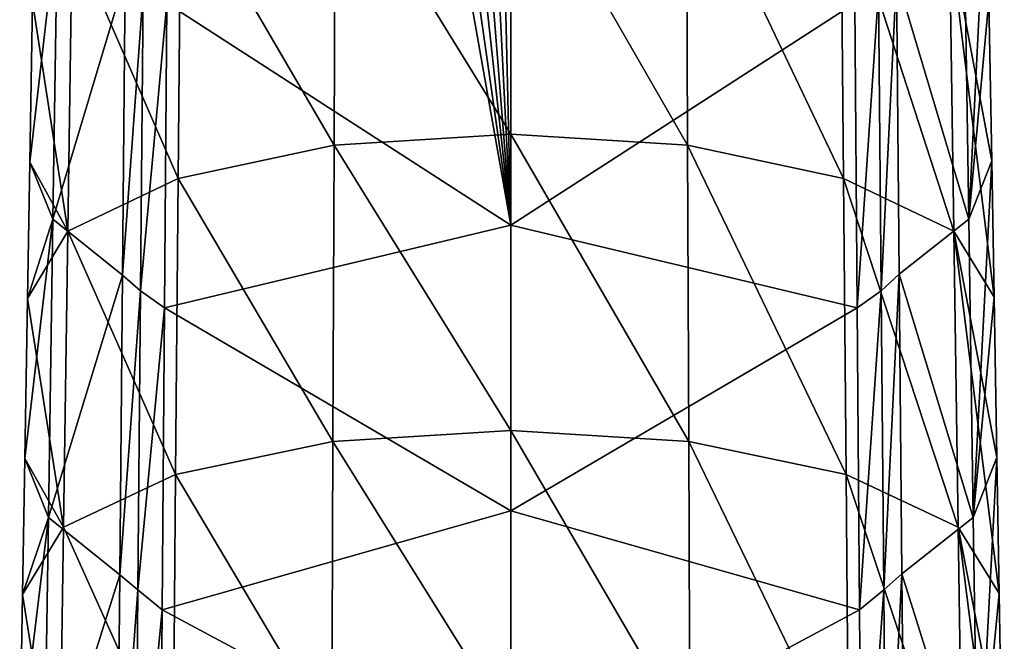
# Model space of a CAD drawing. Units: millimetres. Extents: x -57 to 57, y -58 to 193.
# Drawn here: x -15 to 15, y 144 to 162 of the extents above; entities that cross this region are included whole.
import ezdxf

# ---------------------------------------------------------------- set-up
doc = ezdxf.new("R2010")
doc.units = ezdxf.units.MM
doc.header["$LTSCALE"] = 65.185185
for name, color, linetype in [('731', 7, 'CONTINUOUS'), ('734', 7, 'CONTINUOUS'), ('737', 7, 'CONTINUOUS'), ('746', 7, 'CONTINUOUS'), ('757', 7, 'CONTINUOUS'), ('760', 7, 'CONTINUOUS'), ('763', 7, 'CONTINUOUS'), ('772', 7, 'CONTINUOUS')]:
    doc.layers.add(name, color=color, linetype=linetype)

msp = doc.modelspace()

# ---------------------------------------------------------------- linework, layer by layer
at = {"layer": '731', "linetype": 'Continuous'}
for points in [[(-11.019, 162.99, -43.647), (-11.636, 154.493, -39.72), (-11.554, 163.415, -43.09), (-11.019, 162.99, -43.647)], [(-11.096, 154.03, -40.251), (-11.636, 154.493, -39.72), (-11.019, 162.99, -43.647), (-11.096, 154.03, -40.251)], [(-10.306, 162.644, -44.02), (-11.096, 154.03, -40.251), (-11.019, 162.99, -43.647), (-10.306, 162.644, -44.02)], [(-10.377, 153.519, -40.542), (-11.096, 154.03, -40.251), (-10.306, 162.644, -44.02), (-10.377, 153.519, -40.542)], [(-11.096, 154.03, -40.251), (-11.718, 145.516, -36.331), (-11.636, 154.493, -39.72), (-11.096, 154.03, -40.251)], [(-11.172, 145.07, -36.856), (-11.718, 145.516, -36.331), (-11.096, 154.03, -40.251), (-11.172, 145.07, -36.856)], [(-10.377, 153.519, -40.542), (-11.172, 145.07, -36.856), (-11.096, 154.03, -40.251), (-10.377, 153.519, -40.542)], [(-10.446, 144.471, -37.09), (-11.172, 145.07, -36.856), (-10.377, 153.519, -40.542), (-10.446, 144.471, -37.09)], [(-11.172, 145.07, -36.856), (-11.803, 136.486, -32.923), (-11.718, 145.516, -36.331), (-11.172, 145.07, -36.856)], [(-11.248, 136.11, -33.461), (-11.803, 136.486, -32.923), (-11.172, 145.07, -36.856), (-11.248, 136.11, -33.461)], [(-10.446, 144.471, -37.09), (-11.248, 136.11, -33.461), (-11.172, 145.07, -36.856), (-10.446, 144.471, -37.09)], [(-10.512, 135.731, -33.754), (-11.248, 136.11, -33.461), (-10.446, 144.471, -37.09), (-10.512, 135.731, -33.754)]]:
    msp.add_3dface(points, dxfattribs=at)
at = {"layer": '734', "linetype": 'Continuous'}
for points in [[(-14.326, 162.691, -32.489), (-13.582, 165.109, -38.413), (-14.409, 157.885, -30.547), (-14.326, 162.691, -32.489)], [(-14.409, 157.885, -30.547), (-13.582, 165.109, -38.413), (-13.719, 156.175, -34.953), (-14.409, 157.885, -30.547)], [(-13.582, 165.109, -38.413), (-11.554, 163.415, -43.09), (-13.719, 156.175, -34.953), (-13.582, 165.109, -38.413)], [(-11.554, 163.415, -43.09), (-11.636, 154.493, -39.72), (-13.719, 156.175, -34.953), (-11.554, 163.415, -43.09)], [(-14.409, 157.885, -30.547), (-13.719, 156.175, -34.953), (-14.479, 153.802, -28.898), (-14.409, 157.885, -30.547)], [(-14.479, 153.802, -28.898), (-13.719, 156.175, -34.953), (-14.562, 149.003, -26.959), (-14.479, 153.802, -28.898)], [(-14.562, 149.003, -26.959), (-13.719, 156.175, -34.953), (-13.856, 147.236, -31.505), (-14.562, 149.003, -26.959)], [(-13.719, 156.175, -34.953), (-11.636, 154.493, -39.72), (-13.856, 147.236, -31.505), (-13.719, 156.175, -34.953)], [(-11.636, 154.493, -39.72), (-11.718, 145.516, -36.331), (-13.856, 147.236, -31.505), (-11.636, 154.493, -39.72)], [(-14.562, 149.003, -26.959), (-13.856, 147.236, -31.505), (-14.632, 144.927, -25.312), (-14.562, 149.003, -26.959)], [(-14.632, 144.927, -25.312), (-13.856, 147.236, -31.505), (-14.714, 140.136, -23.376), (-14.632, 144.927, -25.312)], [(-14.714, 140.136, -23.376), (-13.856, 147.236, -31.505), (-13.993, 138.293, -28.068), (-14.714, 140.136, -23.376)], [(-13.856, 147.236, -31.505), (-11.718, 145.516, -36.331), (-13.993, 138.293, -28.068), (-13.856, 147.236, -31.505)], [(-11.718, 145.516, -36.331), (-11.803, 136.486, -32.923), (-13.993, 138.293, -28.068), (-11.718, 145.516, -36.331)]]:
    msp.add_3dface(points, dxfattribs=at)
at = {"layer": '737', "linetype": 'Continuous'}
for points in [[(-0.423, 164.357, -47.178), (0, 155.992, -43.803), (-0.655, 164.285, -47.142), (-0.423, 164.357, -47.178)], [(-0.204, 164.446, -47.218), (0, 155.992, -43.803), (-0.423, 164.357, -47.178), (-0.204, 164.446, -47.218)], [(0, 164.551, -47.262), (0, 155.992, -43.803), (-0.204, 164.446, -47.218), (0, 164.551, -47.262)], [(0, 155.992, -43.803), (-10.306, 162.644, -44.02), (-1.445, 164.167, -47.048), (0, 155.992, -43.803)], [(-1.17, 164.187, -47.076), (0, 155.992, -43.803), (-1.445, 164.167, -47.048), (-1.17, 164.187, -47.076)], [(-0.903, 164.229, -47.108), (0, 155.992, -43.803), (-1.17, 164.187, -47.076), (-0.903, 164.229, -47.108)], [(-0.655, 164.285, -47.142), (0, 155.992, -43.803), (-0.903, 164.229, -47.108), (-0.655, 164.285, -47.142)], [(-10.377, 153.519, -40.542), (-10.306, 162.644, -44.02), (0, 155.992, -43.803), (-10.377, 153.519, -40.542)], [(0, 147.433, -40.345), (-10.377, 153.519, -40.542), (0, 155.992, -43.803), (0, 147.433, -40.345)], [(-10.446, 144.471, -37.09), (-10.377, 153.519, -40.542), (0, 147.433, -40.345), (-10.446, 144.471, -37.09)], [(0, 138.874, -36.887), (-10.446, 144.471, -37.09), (0, 147.433, -40.345), (0, 138.874, -36.887)], [(-10.512, 135.731, -33.754), (-10.446, 144.471, -37.09), (0, 138.874, -36.887), (-10.512, 135.731, -33.754)]]:
    msp.add_3dface(points, dxfattribs=at)
at = {"layer": '746', "linetype": 'Continuous'}
for points in [[(0, 158.722, -16.864), (0, 167.606, -20.454), (-5.264, 167.273, -21.301), (0, 158.722, -16.864)], [(-9.884, 166.271, -23.781), (-5.297, 158.392, -17.704), (-5.264, 167.273, -21.301), (-9.884, 166.271, -23.781)], [(-5.297, 158.392, -17.704), (0, 158.722, -16.864), (-5.264, 167.273, -21.301), (-5.297, 158.392, -17.704)], [(-13.141, 164.689, -27.696), (-9.963, 157.397, -20.168), (-9.884, 166.271, -23.781), (-13.141, 164.689, -27.696)], [(-9.963, 157.397, -20.168), (-5.297, 158.392, -17.704), (-9.884, 166.271, -23.781), (-9.963, 157.397, -20.168)], [(-14.326, 162.691, -32.489), (-13.273, 155.816, -24.082), (-13.141, 164.689, -27.696), (-14.326, 162.691, -32.489)], [(-13.273, 155.816, -24.082), (-9.963, 157.397, -20.168), (-13.141, 164.689, -27.696), (-13.273, 155.816, -24.082)], [(-14.326, 162.691, -32.489), (-14.409, 157.885, -30.547), (-13.273, 155.816, -24.082), (-14.326, 162.691, -32.489)], [(0, 149.84, -13.276), (0, 158.722, -16.864), (-5.297, 158.392, -17.704), (0, 149.84, -13.276)], [(-9.963, 157.397, -20.168), (-5.331, 149.512, -14.108), (-5.297, 158.392, -17.704), (-9.963, 157.397, -20.168)], [(-5.331, 149.512, -14.108), (0, 149.84, -13.276), (-5.297, 158.392, -17.704), (-5.331, 149.512, -14.108)], [(-14.409, 157.885, -30.547), (-14.479, 153.802, -28.898), (-13.273, 155.816, -24.082), (-14.409, 157.885, -30.547)], [(-13.273, 155.816, -24.082), (-10.042, 148.523, -16.556), (-9.963, 157.397, -20.168), (-13.273, 155.816, -24.082)], [(-10.042, 148.523, -16.556), (-5.331, 149.512, -14.108), (-9.963, 157.397, -20.168), (-10.042, 148.523, -16.556)], [(-14.479, 153.802, -28.898), (-13.404, 146.942, -20.469), (-13.273, 155.816, -24.082), (-14.479, 153.802, -28.898)], [(-13.404, 146.942, -20.469), (-10.042, 148.523, -16.556), (-13.273, 155.816, -24.082), (-13.404, 146.942, -20.469)], [(-14.479, 153.802, -28.898), (-14.562, 149.003, -26.959), (-13.404, 146.942, -20.469), (-14.479, 153.802, -28.898)], [(0, 140.96, -9.688), (0, 149.84, -13.276), (-5.331, 149.512, -14.108), (0, 140.96, -9.688)], [(-10.042, 148.523, -16.556), (-5.364, 140.631, -10.511), (-5.331, 149.512, -14.108), (-10.042, 148.523, -16.556)], [(-5.364, 140.631, -10.511), (0, 140.96, -9.688), (-5.331, 149.512, -14.108), (-5.364, 140.631, -10.511)], [(-14.562, 149.003, -26.959), (-14.632, 144.927, -25.312), (-13.404, 146.942, -20.469), (-14.562, 149.003, -26.959)], [(-13.404, 146.942, -20.469), (-10.121, 139.649, -12.943), (-10.042, 148.523, -16.556), (-13.404, 146.942, -20.469)], [(-10.121, 139.649, -12.943), (-5.364, 140.631, -10.511), (-10.042, 148.523, -16.556), (-10.121, 139.649, -12.943)], [(-14.632, 144.927, -25.312), (-13.536, 138.068, -16.855), (-13.404, 146.942, -20.469), (-14.632, 144.927, -25.312)], [(-13.536, 138.068, -16.855), (-10.121, 139.649, -12.943), (-13.404, 146.942, -20.469), (-13.536, 138.068, -16.855)], [(-14.632, 144.927, -25.312), (-14.714, 140.136, -23.376), (-13.536, 138.068, -16.855), (-14.632, 144.927, -25.312)]]:
    msp.add_3dface(points, dxfattribs=at)
at = {"layer": '757', "linetype": 'Continuous'}
for points in [[(11.554, 163.445, -43.101), (11.096, 154.03, -40.251), (11.019, 162.99, -43.647), (11.554, 163.445, -43.101)], [(11.635, 154.53, -39.734), (11.096, 154.03, -40.251), (11.554, 163.445, -43.101), (11.635, 154.53, -39.734)], [(11.019, 162.99, -43.647), (10.377, 153.519, -40.542), (10.306, 162.644, -44.02), (11.019, 162.99, -43.647)], [(11.096, 154.03, -40.251), (10.377, 153.519, -40.542), (11.019, 162.99, -43.647), (11.096, 154.03, -40.251)], [(11.635, 154.53, -39.734), (11.172, 145.07, -36.856), (11.096, 154.03, -40.251), (11.635, 154.53, -39.734)], [(11.718, 145.55, -36.345), (11.172, 145.07, -36.856), (11.635, 154.53, -39.734), (11.718, 145.55, -36.345)], [(11.096, 154.03, -40.251), (10.446, 144.471, -37.09), (10.377, 153.519, -40.542), (11.096, 154.03, -40.251)], [(11.172, 145.07, -36.856), (10.446, 144.471, -37.09), (11.096, 154.03, -40.251), (11.172, 145.07, -36.856)], [(11.718, 145.55, -36.345), (11.248, 136.11, -33.461), (11.172, 145.07, -36.856), (11.718, 145.55, -36.345)], [(11.803, 136.508, -32.931), (11.248, 136.11, -33.461), (11.718, 145.55, -36.345), (11.803, 136.508, -32.931)], [(11.172, 145.07, -36.856), (10.512, 135.731, -33.754), (10.446, 144.471, -37.09), (11.172, 145.07, -36.856)], [(11.248, 136.11, -33.461), (10.512, 135.731, -33.754), (11.172, 145.07, -36.856), (11.248, 136.11, -33.461)]]:
    msp.add_3dface(points, dxfattribs=at)
at = {"layer": '760', "linetype": 'Continuous'}
for points in [[(14.255, 166.808, -34.152), (13.719, 156.175, -34.953), (13.582, 165.109, -38.413), (14.255, 166.808, -34.152)], [(14.325, 162.723, -32.502), (13.719, 156.175, -34.953), (14.255, 166.808, -34.152), (14.325, 162.723, -32.502)], [(13.719, 156.175, -34.953), (11.554, 163.445, -43.101), (13.582, 165.109, -38.413), (13.719, 156.175, -34.953)], [(11.635, 154.53, -39.734), (11.554, 163.445, -43.101), (13.719, 156.175, -34.953), (11.635, 154.53, -39.734)], [(14.408, 157.92, -30.561), (13.719, 156.175, -34.953), (14.325, 162.723, -32.502), (14.408, 157.92, -30.561)], [(14.408, 157.92, -30.561), (13.856, 147.236, -31.505), (13.719, 156.175, -34.953), (14.408, 157.92, -30.561)], [(14.478, 153.838, -28.912), (13.856, 147.236, -31.505), (14.408, 157.92, -30.561), (14.478, 153.838, -28.912)], [(13.856, 147.236, -31.505), (11.635, 154.53, -39.734), (13.719, 156.175, -34.953), (13.856, 147.236, -31.505)], [(11.718, 145.55, -36.345), (11.635, 154.53, -39.734), (13.856, 147.236, -31.505), (11.718, 145.55, -36.345)], [(14.561, 149.037, -26.973), (13.856, 147.236, -31.505), (14.478, 153.838, -28.912), (14.561, 149.037, -26.973)], [(14.561, 149.037, -26.973), (13.993, 138.293, -28.068), (13.856, 147.236, -31.505), (14.561, 149.037, -26.973)], [(14.631, 144.958, -25.324), (13.993, 138.293, -28.068), (14.561, 149.037, -26.973), (14.631, 144.958, -25.324)], [(13.993, 138.293, -28.068), (11.718, 145.55, -36.345), (13.856, 147.236, -31.505), (13.993, 138.293, -28.068)], [(11.803, 136.508, -32.931), (11.718, 145.55, -36.345), (13.993, 138.293, -28.068), (11.803, 136.508, -32.931)], [(14.714, 140.16, -23.386), (13.993, 138.293, -28.068), (14.631, 144.958, -25.324), (14.714, 140.16, -23.386)]]:
    msp.add_3dface(points, dxfattribs=at)
at = {"layer": '763', "linetype": 'Continuous'}
for points in [[(0, 155.992, -43.803), (0, 164.551, -47.262), (10.306, 162.644, -44.02), (0, 155.992, -43.803)], [(10.377, 153.519, -40.542), (0, 155.992, -43.803), (10.306, 162.644, -44.02), (10.377, 153.519, -40.542)], [(0, 147.433, -40.345), (0, 155.992, -43.803), (10.377, 153.519, -40.542), (0, 147.433, -40.345)], [(10.446, 144.471, -37.09), (0, 147.433, -40.345), (10.377, 153.519, -40.542), (10.446, 144.471, -37.09)], [(0, 138.874, -36.887), (0, 147.433, -40.345), (10.446, 144.471, -37.09), (0, 138.874, -36.887)], [(10.512, 135.731, -33.754), (0, 138.874, -36.887), (10.446, 144.471, -37.09), (10.512, 135.731, -33.754)]]:
    msp.add_3dface(points, dxfattribs=at)
at = {"layer": '772', "linetype": 'Continuous'}
for points in [[(0, 167.606, -20.454), (0, 158.722, -16.864), (5.297, 158.392, -17.704), (0, 167.606, -20.454)], [(5.264, 167.273, -21.301), (0, 167.606, -20.454), (5.297, 158.392, -17.704), (5.264, 167.273, -21.301)], [(9.884, 166.271, -23.781), (5.264, 167.273, -21.301), (9.963, 157.397, -20.168), (9.884, 166.271, -23.781)], [(9.963, 157.397, -20.168), (5.264, 167.273, -21.301), (5.297, 158.392, -17.704), (9.963, 157.397, -20.168)], [(13.141, 164.689, -27.696), (9.884, 166.271, -23.781), (13.273, 155.816, -24.082), (13.141, 164.689, -27.696)], [(13.273, 155.816, -24.082), (9.884, 166.271, -23.781), (9.963, 157.397, -20.168), (13.273, 155.816, -24.082)], [(14.478, 153.838, -28.912), (14.408, 157.92, -30.561), (13.141, 164.689, -27.696), (14.478, 153.838, -28.912)], [(14.478, 153.838, -28.912), (13.141, 164.689, -27.696), (13.273, 155.816, -24.082), (14.478, 153.838, -28.912)], [(14.408, 157.92, -30.561), (14.325, 162.723, -32.502), (13.141, 164.689, -27.696), (14.408, 157.92, -30.561)], [(0, 158.722, -16.864), (0, 149.84, -13.276), (5.331, 149.512, -14.108), (0, 158.722, -16.864)], [(5.297, 158.392, -17.704), (0, 158.722, -16.864), (5.331, 149.512, -14.108), (5.297, 158.392, -17.704)], [(9.963, 157.397, -20.168), (5.297, 158.392, -17.704), (10.042, 148.523, -16.556), (9.963, 157.397, -20.168)], [(10.042, 148.523, -16.556), (5.297, 158.392, -17.704), (5.331, 149.512, -14.108), (10.042, 148.523, -16.556)], [(13.273, 155.816, -24.082), (9.963, 157.397, -20.168), (13.404, 146.942, -20.469), (13.273, 155.816, -24.082)], [(13.404, 146.942, -20.469), (9.963, 157.397, -20.168), (10.042, 148.523, -16.556), (13.404, 146.942, -20.469)], [(14.631, 144.958, -25.324), (14.561, 149.037, -26.973), (13.273, 155.816, -24.082), (14.631, 144.958, -25.324)], [(14.631, 144.958, -25.324), (13.273, 155.816, -24.082), (13.404, 146.942, -20.469), (14.631, 144.958, -25.324)], [(14.561, 149.037, -26.973), (14.478, 153.838, -28.912), (13.273, 155.816, -24.082), (14.561, 149.037, -26.973)], [(0, 149.84, -13.276), (0, 140.96, -9.688), (5.364, 140.631, -10.511), (0, 149.84, -13.276)], [(5.331, 149.512, -14.108), (0, 149.84, -13.276), (5.364, 140.631, -10.511), (5.331, 149.512, -14.108)], [(10.042, 148.523, -16.556), (5.331, 149.512, -14.108), (10.121, 139.649, -12.943), (10.042, 148.523, -16.556)], [(10.121, 139.649, -12.943), (5.331, 149.512, -14.108), (5.364, 140.631, -10.511), (10.121, 139.649, -12.943)], [(13.404, 146.942, -20.469), (10.042, 148.523, -16.556), (13.536, 138.068, -16.855), (13.404, 146.942, -20.469)], [(13.536, 138.068, -16.855), (10.042, 148.523, -16.556), (10.121, 139.649, -12.943), (13.536, 138.068, -16.855)], [(14.784, 136.083, -21.739), (14.714, 140.16, -23.386), (13.404, 146.942, -20.469), (14.784, 136.083, -21.739)], [(14.784, 136.083, -21.739), (13.404, 146.942, -20.469), (13.536, 138.068, -16.855), (14.784, 136.083, -21.739)], [(14.714, 140.16, -23.386), (14.631, 144.958, -25.324), (13.404, 146.942, -20.469), (14.714, 140.16, -23.386)]]:
    msp.add_3dface(points, dxfattribs=at)

doc.saveas('drawing.dxf')
